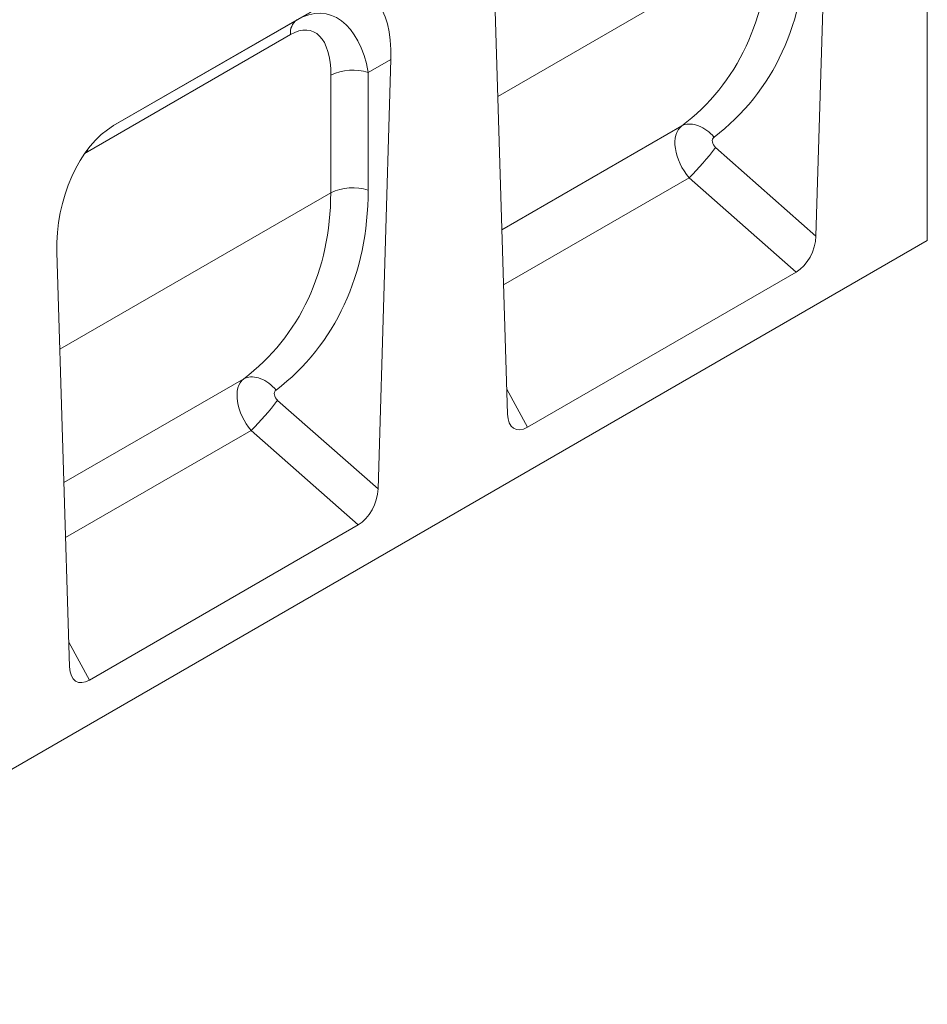
# Model space of a CAD drawing. Units: millimetres. Extents: x 75827 to 79242, y -10040 to -5462.
# Drawn here: x 78541 to 78717, y -6371 to -6180 of the extents above; entities that cross this region are included whole.
import ezdxf

# ---------------------------------------------------------------- set-up
doc = ezdxf.new("R2010")
doc.units = ezdxf.units.MM
doc.layers.add('DUENN-18', color=10, linetype='Continuous', lineweight=9)

msp = doc.modelspace()

# ---------------------------------------------------------------- linework, layer by layer
at = {"layer": 'DUENN-18', "color": 0, "linetype": 'Continuous'}
for p, q in [((78716.61, -6222.75), (78716.61, -6074.26)), ((78695.04, -6221.87), (78697.51, -6138.69)), ((78685.89, -6164.49), (78633.4, -6194.8)), ((78601.66, -6175.81), (78558.96, -6200.46)), ((78594.47, -6179.96), (78601.66, -6175.81)), ((78635.29, -6256.36), (78632.82, -6176.03)), ((78558.83, -6200.54), (78594.47, -6179.96)), ((78593.23, -6182.84), (78553.88, -6205.56)), ((78612.66, -6187.67), (78608.31, -6190.18)), ((78610.19, -6270.85), (78612.66, -6187.67)), ((78608.31, -6190.18), (78608.27, -6212.96)), ((78601.04, -6213.48), (78601.07, -6190.7)), ((78669.02, -6200.54), (78634.19, -6220.64)), ((78675.59, -6204.71), (78695.04, -6221.87)), ((78670.47, -6210.56), (78634.52, -6231.32)), ((78691.2, -6228.85), (78670.47, -6210.56)), ((78601.04, -6213.48), (78548.54, -6243.78)), ((78189.46, -6527.07), (78716.61, -6222.75)), ((78550.44, -6305.35), (78547.97, -6225.02)), ((78691.2, -6228.85), (78639.13, -6258.9)), ((78584.17, -6249.52), (78549.34, -6269.63)), ((78635.14, -6251.54), (78639.13, -6258.9)), ((78590.74, -6253.7), (78610.19, -6270.85)), ((78585.62, -6259.55), (78549.67, -6280.3)), ((78606.35, -6277.83), (78585.62, -6259.55)), ((78606.35, -6277.83), (78554.28, -6307.89)), ((78550.29, -6300.53), (78554.28, -6307.89))]:
    msp.add_line(p, q, dxfattribs=at)
at = {"layer": 'DUENN-18', "color": 0, "linetype": 'Continuous', "flags": 128}
for points in [[(78669.02, -6200.54), (78669.33, -6200.39), (78669.66, -6200.28), (78670, -6200.21), (78670.37, -6200.17), (78670.74, -6200.17), (78671.12, -6200.2), (78671.52, -6200.27), (78671.91, -6200.37), (78672.31, -6200.51), (78672.71, -6200.68), (78673.11, -6200.89), (78673.5, -6201.13), (78673.88, -6201.39), (78674.26, -6201.69), (78674.62, -6202.01), (78674.96, -6202.35), (78675.28, -6202.72)], [(78553.88, -6205.56), (78553.88, -6205.17), (78553.89, -6205.12)], [(78584.17, -6249.52), (78584.48, -6249.38), (78584.81, -6249.27), (78585.15, -6249.19), (78585.51, -6249.15), (78585.89, -6249.15), (78586.27, -6249.18), (78586.66, -6249.25), (78587.06, -6249.36), (78587.46, -6249.5), (78587.86, -6249.67), (78588.26, -6249.87), (78588.65, -6250.11), (78589.03, -6250.38), (78589.4, -6250.67), (78589.76, -6250.99), (78590.11, -6251.34), (78590.43, -6251.7)]]:
    msp.add_lwpolyline(points, dxfattribs=at)
at = {"layer": 'DUENN-18', "color": 0, "linetype": 'Continuous'}
for centre, radius, start, end in [((78596.3, -6182.46), 3.09, 126.2037, 187.1097), ((78605.34, -6199.62), 9.89, 72.5335, 115.573), ((78627.96, -6168.21), 60.01, 315.1061, 322.5342), ((78605.31, -6222.4), 9.89, 72.5333, 115.5732), ((78543.11, -6217.19), 60.01, 315.1061, 322.5341)]:
    msp.add_arc(centre, radius, start, end, dxfattribs=at)
for centre, major_axis, ratio, start_param, end_param in [((78618.26, -6144.63), (56.67, -50.46), 0.731275, 6.138522, 6.857285), ((78621.26, -6141.8), (59.22, -56.28), 0.723566, 6.165474, 6.884237), ((78598.82, -6199.11), (8.81, 24.26), 0.440575, 5.355115, 6.766056), ((78595.97, -6200.75), (4.12, 21.93), 0.5538, 5.315961, 6.726901), ((78591.73, -6198.43), (5.64, 16.27), 0.457598, 5.358524, 6.769464), ((78561.81, -6220.48), (3.78, 21.36), 0.624028, 0.48282, 1.89376), ((78673.3, -6206.69), (-4.03, 6.33), 0.611665, 0.066571, 1.806353), ((78676.3, -6203.86), (1.11, -1.05), 0.723566, 3.023881, 4.763662), ((78556.04, -6219.04), (2.33, 14.41), 0.636746, 0.478806, 0.540855), ((78536.41, -6190.78), (59.22, -56.28), 0.723566, 6.165474, 6.884237), ((78533.41, -6193.61), (56.67, -50.46), 0.731275, 6.138522, 6.857285), ((78690.67, -6223.49), (2.39, 5.71), 0.640731, 3.841751, 5.253271), ((78588.45, -6255.67), (-4.03, 6.33), 0.611665, 0.066571, 1.806353), ((78591.44, -6252.84), (1.11, -1.05), 0.723566, 3.023881, 4.763662), ((78639.66, -6252.94), (3, 6.29), 0.506323, 2.364776, 3.776297), ((78605.82, -6272.48), (2.39, 5.71), 0.640731, 3.841751, 5.253271), ((78554.81, -6301.93), (3, 6.29), 0.506323, 2.364776, 3.776297)]:
    msp.add_ellipse(centre, major_axis=major_axis, ratio=ratio, start_param=start_param, end_param=end_param, dxfattribs=at)

doc.saveas('drawing.dxf')
